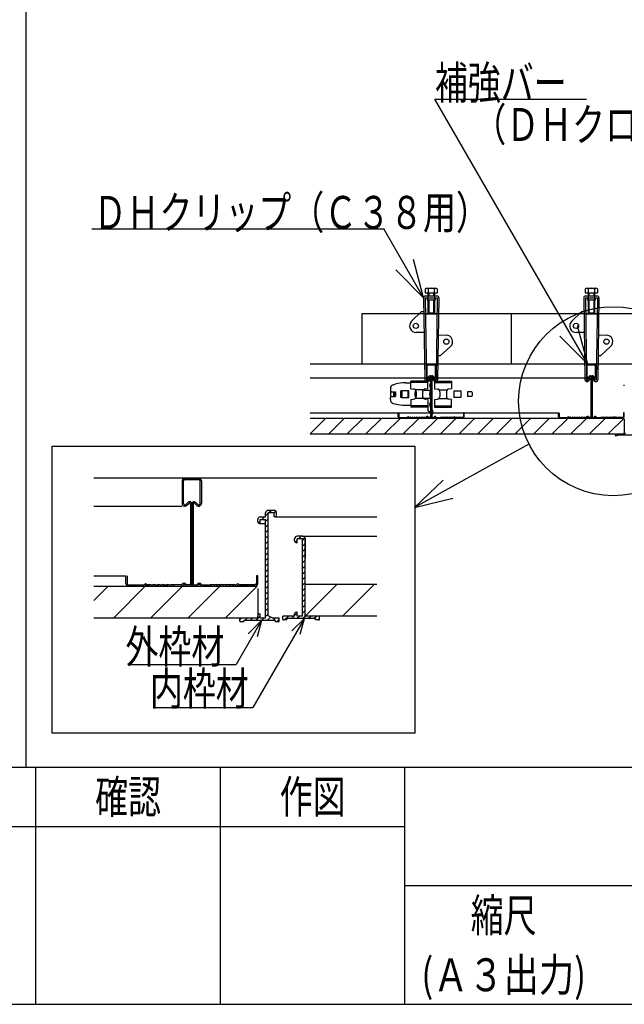
# Model space of a CAD drawing. Units: millimetres. Extents: x 2 to 412, y 5 to 290.
# Drawn here: x 161 to 207, y 5 to 80 of the extents above; entities that cross this region are included whole.
import ezdxf
from ezdxf.enums import TextEntityAlignment as Align

# ---------------------------------------------------------------- set-up
doc = ezdxf.new("R2010")
doc.units = ezdxf.units.MM
doc.linetypes.add('jw-line04', pattern=[2.4, 0.9, -0.6, 0.9])
for name, color, linetype in [('2-0', 7, 'Continuous'), ('2-2', 7, 'Continuous'), ('_画層1', 7, 'Continuous'), ('F-0 図枠', 7, 'Continuous'), ('F-2 補助線', 7, 'Continuous')]:
    doc.layers.add(name, color=color, linetype=linetype)
doc.styles.add('ＭＳ ゴシック', font='txt')

msp = doc.modelspace()

# ---------------------------------------------------------------- linework, layer by layer
at = {"layer": '2-0', "color": 7, "linetype": 'Continuous'}
for p, q in [((191.795, 59.513), (191.795, 59.213)), ((191.795, 59.213), (192.719, 59.213)), ((191.911, 59.563), (192.604, 59.563)), ((192.007, 59.213), (192.007, 58.963)), ((192.026, 59.513), (192.026, 59.213)), ((192.077, 59.213), (192.077, 58.963)), ((192.437, 59.213), (192.437, 58.963)), ((192.488, 59.513), (192.488, 59.213)), ((192.507, 59.213), (192.507, 58.963)), ((192.719, 59.513), (192.719, 59.213)), ((191.682, 58.847), (191.772, 52.618)), ((192.712, 58.969), (191.802, 58.969)), ((191.803, 58.829), (192.712, 58.829)), ((191.803, 58.829), (191.892, 52.62)), ((191.957, 58.829), (191.957, 58.649)), ((192.557, 58.649), (191.957, 58.649)), ((192.007, 58.969), (192.007, 58.655)), ((192.007, 58.963), (192.007, 57.963)), ((192.077, 58.649), (192.077, 57.613)), ((192.437, 58.649), (192.437, 57.613)), ((192.507, 58.969), (192.507, 58.655)), ((192.507, 58.963), (192.507, 57.963)), ((192.557, 58.829), (192.557, 58.649)), ((192.712, 58.829), (192.622, 52.62)), ((192.832, 58.847), (192.742, 52.618)), ((186.981, 57.613), (186.981, 53.813)), ((214.743, 57.613), (186.981, 57.613)), ((191.498, 57.764), (190.769, 57.071)), ((191.698, 57.767), (191.498, 57.764)), ((191.82, 57.613), (192.694, 57.613)), ((191.82, 57.613), (192.694, 57.613)), ((192.007, 57.963), (192.007, 57.683)), ((192.507, 57.683), (192.007, 57.683)), ((192.077, 57.613), (192.007, 57.683)), ((192.437, 57.613), (192.507, 57.683)), ((192.507, 57.963), (192.507, 57.683)), ((191.72, 56.217), (191.12, 56.209)), ((192.791, 56.017), (193.391, 56.009)), ((192.969, 54.465), (193.718, 55.137)), ((214.743, 53.813), (183.062, 53.813)), ((192.522, 53.813), (191.992, 53.813)), ((191.992, 53.813), (192.522, 53.813)), ((192.769, 54.468), (192.969, 54.465)), ((204.145, 53.813), (204.675, 53.813)), ((191.892, 53.713), (191.892, 52.853)), ((191.942, 52.853), (191.942, 53.713)), ((191.992, 53.763), (192.522, 53.763)), ((192.572, 52.853), (192.572, 53.713)), ((192.622, 53.713), (192.622, 52.853)), ((204.045, 53.713), (204.045, 52.853)), ((204.095, 52.853), (204.095, 53.713)), ((204.145, 53.763), (204.675, 53.763)), ((204.725, 52.853), (204.725, 53.713)), ((204.775, 53.713), (204.775, 52.853)), ((183.062, 52.753), (204.045, 52.753)), ((190.299, 52.383), (190.707, 52.383)), ((192.007, 52.516), (190.707, 52.516)), ((190.707, 51.933), (190.707, 52.516)), ((192.007, 52.413), (190.707, 52.413)), ((191.946, 52.601), (192.088, 52.782)), ((192.007, 51.933), (192.007, 52.516)), ((192.029, 52.819), (192.104, 52.893)), ((192.04, 52.527), (192.182, 52.708)), ((192.063, 52.782), (192.139, 52.858)), ((192.088, 52.782), (192.182, 52.708)), ((192.107, 52.533), (192.207, 52.533)), ((192.125, 52.753), (192.389, 52.753)), ((192.207, 52.83), (192.207, 49.813)), ((192.257, 52.83), (192.257, 49.813)), ((192.307, 52.83), (192.307, 49.813)), ((192.427, 52.782), (192.332, 52.708)), ((192.475, 52.527), (192.332, 52.708)), ((192.452, 52.782), (192.376, 52.858)), ((192.485, 52.819), (192.411, 52.893)), ((192.569, 52.601), (192.427, 52.782)), ((192.45, 52.753), (192.624, 52.753)), ((192.507, 52.516), (193.807, 52.516)), ((192.507, 52.516), (192.507, 51.933)), ((192.507, 52.413), (193.807, 52.413)), ((193.807, 52.516), (193.807, 51.933)), ((204.182, 52.819), (204.256, 52.893)), ((204.215, 52.782), (204.291, 52.858)), ((204.36, 52.83), (204.36, 49.813)), ((204.41, 52.83), (204.41, 49.813)), ((204.46, 52.83), (204.46, 49.813)), ((204.604, 52.782), (204.528, 52.858)), ((204.637, 52.819), (204.563, 52.893)), ((189.157, 51.952), (189.157, 51.793)), ((189.157, 51.658), (189.157, 51.408)), ((189.207, 51.708), (189.507, 51.708)), ((189.237, 51.713), (189.557, 51.713)), ((189.38, 52.242), (189.522, 52.28)), ((189.407, 51.708), (189.407, 51.358)), ((189.457, 51.708), (189.457, 51.358)), ((189.507, 51.708), (189.507, 51.358)), ((189.557, 51.713), (189.557, 51.353)), ((189.947, 51.278), (189.947, 51.788)), ((189.947, 51.788), (189.997, 51.788)), ((190.547, 51.788), (189.997, 51.788)), ((189.997, 51.788), (189.997, 51.278)), ((190.507, 51.783), (189.997, 51.783)), ((189.997, 51.783), (189.997, 51.283)), ((190.019, 51.783), (190.019, 51.283)), ((190.507, 51.283), (190.507, 51.783)), ((190.547, 51.278), (190.547, 51.788)), ((190.707, 51.933), (190.925, 51.914)), ((191.007, 51.633), (191.007, 51.433)), ((191.67, 51.86), (191.044, 51.86)), ((191.107, 51.714), (191.107, 51.351)), ((191.607, 51.714), (191.607, 51.351)), ((191.646, 51.833), (192.207, 51.833)), ((192.007, 51.933), (191.79, 51.914)), ((192.507, 51.933), (192.725, 51.914)), ((192.844, 51.86), (193.47, 51.86)), ((192.907, 51.714), (192.907, 51.351)), ((193.407, 51.714), (193.407, 51.351)), ((193.807, 51.933), (193.59, 51.914)), ((194.007, 51.783), (194.517, 51.783)), ((194.007, 51.283), (194.007, 51.783)), ((194.495, 51.783), (194.495, 51.283)), ((194.507, 51.783), (194.507, 51.283)), ((194.517, 51.783), (194.517, 51.283)), ((195.007, 51.708), (195.007, 51.358)), ((195.307, 51.708), (195.007, 51.708)), ((195.357, 51.658), (195.357, 51.408)), ((206.91, 52.163), (206.91, 52.243)), ((189.157, 51.113), (189.157, 51.273)), ((189.207, 51.358), (189.507, 51.358)), ((189.237, 51.353), (189.557, 51.353)), ((189.38, 50.823), (189.522, 50.785)), ((189.997, 51.278), (189.947, 51.278)), ((189.997, 51.283), (190.507, 51.283)), ((189.997, 51.278), (190.547, 51.278)), ((190.707, 51.133), (190.925, 51.152)), ((190.707, 51.133), (190.707, 50.55)), ((191.67, 51.205), (191.044, 51.205)), ((191.646, 51.233), (192.207, 51.233)), ((192.007, 51.133), (191.79, 51.152)), ((192.007, 51.133), (192.007, 50.55)), ((192.507, 51.133), (192.725, 51.152)), ((192.507, 51.133), (192.507, 50.55)), ((192.844, 51.205), (193.47, 51.205)), ((193.807, 51.133), (193.59, 51.152)), ((193.807, 50.55), (193.807, 51.133)), ((194.517, 51.283), (194.007, 51.283)), ((195.307, 51.358), (195.007, 51.358)), ((183.062, 50.113), (201.91, 50.113)), ((189.757, 49.813), (189.757, 50.113)), ((189.757, 50.113), (189.807, 50.113)), ((189.807, 50.113), (189.807, 49.813)), ((190.299, 50.683), (190.707, 50.683)), ((192.007, 50.653), (190.707, 50.653)), ((192.007, 50.55), (190.707, 50.55)), ((192.007, 50.683), (192.007, 50.313)), ((192.107, 50.213), (192.207, 50.213)), ((192.207, 50.323), (192.377, 50.323)), ((192.377, 50.023), (192.377, 50.323)), ((192.507, 50.653), (193.807, 50.653)), ((192.507, 50.55), (193.807, 50.55)), ((194.757, 50.113), (194.707, 50.113)), ((194.707, 50.113), (194.707, 49.813)), ((194.757, 49.813), (194.757, 50.113)), ((201.91, 49.813), (201.91, 50.113)), ((201.96, 50.113), (201.96, 49.813)), ((206.86, 50.113), (206.86, 49.813)), ((206.91, 50.113), (206.86, 50.113)), ((206.91, 49.813), (206.91, 50.113)), ((183.062, 49.713), (206.81, 49.713)), ((183.062, 48.513), (184.262, 49.713)), ((184.476, 48.513), (185.676, 49.713)), ((185.89, 48.513), (187.09, 49.713)), ((187.304, 48.513), (188.504, 49.713)), ((188.657, 49.708), (188.662, 49.713)), ((188.719, 48.513), (189.919, 49.713)), ((189.857, 49.763), (190.43, 49.763)), ((189.857, 49.713), (190.43, 49.713)), ((190.133, 48.513), (191.333, 49.713)), ((190.458, 49.782), (190.444, 49.769)), ((190.493, 49.747), (190.479, 49.733)), ((190.521, 49.747), (190.535, 49.733)), ((190.57, 49.769), (190.557, 49.782)), ((190.601, 49.763), (190.585, 49.763)), ((190.601, 49.713), (190.585, 49.713)), ((190.714, 49.763), (190.771, 49.763)), ((190.714, 49.713), (190.771, 49.713)), ((190.884, 49.763), (190.941, 49.763)), ((190.941, 49.713), (190.884, 49.713)), ((191.054, 49.763), (191.111, 49.763)), ((191.111, 49.713), (191.054, 49.713)), ((191.224, 49.763), (191.281, 49.763)), ((191.224, 49.713), (191.281, 49.713)), ((191.394, 49.763), (191.451, 49.763)), ((191.451, 49.713), (191.394, 49.713)), ((191.547, 48.513), (192.747, 49.713)), ((191.852, 49.763), (191.564, 49.763)), ((191.564, 49.713), (191.851, 49.713)), ((191.883, 49.777), (191.898, 49.796)), ((191.937, 49.763), (191.921, 49.745)), ((191.998, 49.763), (192.013, 49.745)), ((192.052, 49.777), (192.036, 49.796)), ((192.157, 49.763), (192.082, 49.763)), ((192.082, 49.713), (192.157, 49.713)), ((192.207, 50.023), (192.377, 50.023)), ((192.357, 49.763), (192.432, 49.763)), ((192.432, 49.713), (192.357, 49.713)), ((192.463, 49.777), (192.478, 49.796)), ((192.517, 49.763), (192.501, 49.745)), ((192.578, 49.763), (192.593, 49.745)), ((192.632, 49.777), (192.616, 49.796)), ((192.662, 49.763), (192.951, 49.763)), ((192.664, 49.713), (192.951, 49.713)), ((192.961, 48.513), (194.161, 49.713)), ((193.121, 49.763), (193.064, 49.763)), ((193.064, 49.713), (193.121, 49.713)), ((193.291, 49.763), (193.234, 49.763)), ((193.234, 49.713), (193.291, 49.713)), ((193.461, 49.763), (193.404, 49.763)), ((193.404, 49.713), (193.461, 49.713)), ((193.631, 49.763), (193.574, 49.763)), ((193.574, 49.713), (193.631, 49.713)), ((193.801, 49.763), (193.744, 49.763)), ((193.744, 49.713), (193.801, 49.713)), ((193.914, 49.763), (193.93, 49.763)), ((193.914, 49.713), (193.93, 49.713)), ((193.944, 49.769), (193.958, 49.782)), ((193.993, 49.747), (193.979, 49.733)), ((194.021, 49.747), (194.035, 49.733)), ((194.057, 49.782), (194.07, 49.769)), ((194.657, 49.763), (194.085, 49.763)), ((194.657, 49.713), (194.085, 49.713)), ((194.376, 48.513), (195.576, 49.713)), ((195.79, 48.513), (196.99, 49.713)), ((197.204, 48.513), (198.404, 49.713)), ((198.618, 48.513), (199.818, 49.713)), ((200.032, 48.513), (201.232, 49.713)), ((201.447, 48.513), (202.647, 49.713)), ((202.01, 49.763), (202.582, 49.763)), ((202.01, 49.713), (202.582, 49.713)), ((202.61, 49.782), (202.596, 49.769)), ((202.645, 49.747), (202.632, 49.733)), ((202.674, 49.747), (202.687, 49.733)), ((202.723, 49.769), (202.709, 49.782)), ((202.753, 49.763), (202.737, 49.763)), ((202.753, 49.713), (202.737, 49.713)), ((202.861, 48.513), (204.061, 49.713)), ((202.866, 49.763), (202.923, 49.763)), ((202.866, 49.713), (202.923, 49.713)), ((203.036, 49.763), (203.093, 49.763)), ((203.093, 49.713), (203.036, 49.713)), ((203.206, 49.763), (203.263, 49.763)), ((203.263, 49.713), (203.206, 49.713)), ((203.376, 49.763), (203.433, 49.763)), ((203.376, 49.713), (203.433, 49.713)), ((203.546, 49.763), (203.603, 49.763)), ((203.603, 49.713), (203.546, 49.713)), ((204.004, 49.763), (203.716, 49.763)), ((203.716, 49.713), (204.003, 49.713)), ((204.035, 49.777), (204.051, 49.796)), ((204.089, 49.763), (204.073, 49.745)), ((204.15, 49.763), (204.166, 49.745)), ((204.204, 49.777), (204.188, 49.796)), ((204.31, 49.763), (204.235, 49.763)), ((204.235, 49.713), (204.31, 49.713)), ((204.275, 48.513), (205.475, 49.713)), ((204.51, 49.763), (204.584, 49.763)), ((204.584, 49.713), (204.51, 49.713)), ((204.615, 49.777), (204.631, 49.796)), ((204.669, 49.763), (204.653, 49.745)), ((204.73, 49.763), (204.746, 49.745)), ((204.784, 49.777), (204.768, 49.796)), ((204.815, 49.763), (205.103, 49.763)), ((205.103, 49.713), (204.816, 49.713)), ((205.273, 49.763), (205.216, 49.763)), ((205.216, 49.713), (205.273, 49.713)), ((205.443, 49.763), (205.386, 49.763)), ((205.386, 49.713), (205.443, 49.713)), ((205.613, 49.763), (205.556, 49.763)), ((205.556, 49.713), (205.613, 49.713)), ((205.689, 48.513), (206.889, 49.713)), ((205.783, 49.763), (205.726, 49.763)), ((205.726, 49.713), (205.783, 49.713)), ((205.953, 49.763), (205.896, 49.763)), ((205.896, 49.713), (205.953, 49.713)), ((206.066, 49.763), (206.082, 49.763)), ((206.066, 49.713), (206.082, 49.713)), ((206.096, 49.769), (206.11, 49.782)), ((206.145, 49.747), (206.132, 49.733)), ((206.174, 49.747), (206.187, 49.733)), ((206.209, 49.782), (206.223, 49.769)), ((206.81, 49.763), (206.237, 49.763)), ((206.81, 49.713), (206.237, 49.713)), ((206.91, 49.633), (206.91, 48.513)), ((206.844, 48.413), (207.01, 48.578)), ((206.91, 48.513), (206.91, 48.593)), ((183.062, 48.513), (206.91, 48.513)), ((206.23, 48.393), (206.23, 48.513)), ((206.23, 48.513), (206.91, 48.513)), ((206.23, 48.435), (206.308, 48.513)), ((206.38, 48.363), (206.26, 48.363)), ((206.37, 48.363), (206.38, 48.373)), ((206.38, 48.363), (206.38, 48.413)), ((207.58, 48.413), (206.38, 48.413)), ((206.42, 48.413), (206.52, 48.513)), ((206.632, 48.413), (206.732, 48.513)), ((188.134, 45.147), (166.651, 45.147)), ((173.359, 44.947), (173.359, 43.227)), ((173.459, 43.227), (173.459, 44.947)), ((173.559, 45.147), (174.619, 45.147)), ((173.559, 45.047), (174.619, 45.047)), ((174.719, 43.227), (174.719, 44.947)), ((174.819, 44.947), (174.819, 43.227)), ((166.651, 43.027), (173.359, 43.027)), ((173.633, 43.16), (173.782, 43.308)), ((173.7, 43.085), (173.852, 43.237)), ((173.989, 43.181), (173.989, 37.147)), ((174.089, 43.181), (174.089, 37.147)), ((174.189, 43.181), (174.189, 37.147)), ((174.477, 43.085), (174.325, 43.237)), ((174.545, 43.16), (174.396, 43.308)), ((180.329, 42.707), (179.889, 42.707)), ((179.905, 42.507), (180.105, 42.707)), ((180.329, 42.506), (180.471, 42.648)), ((179.089, 41.847), (179.089, 42.007)), ((179.138, 41.74), (179.289, 41.891)), ((179.289, 42.207), (179.689, 42.207)), ((179.289, 42.007), (179.689, 42.007)), ((179.289, 41.707), (179.289, 42.007)), ((179.405, 42.007), (179.605, 42.207)), ((179.689, 42.207), (179.689, 42.507)), ((179.689, 42.291), (179.889, 42.491)), ((179.689, 41.866), (179.889, 42.066)), ((179.689, 34.547), (179.689, 42.007)), ((179.889, 34.707), (179.889, 42.507)), ((180.329, 42.507), (179.889, 42.507)), ((180.329, 42.207), (180.329, 42.507)), ((180.389, 42.207), (180.329, 42.207)), ((180.389, 42.207), (188.134, 42.207)), ((180.529, 42.347), (180.529, 42.507)), ((179.229, 41.707), (179.289, 41.707)), ((179.229, 41.707), (179.689, 41.707)), ((179.689, 41.442), (179.889, 41.642)), ((179.689, 41.018), (179.889, 41.218)), ((179.689, 40.594), (179.889, 40.794)), ((179.689, 40.169), (179.889, 40.369)), ((181.889, 40.387), (181.889, 40.547)), ((181.929, 40.288), (182.089, 40.448)), ((182.489, 40.747), (182.089, 40.747)), ((182.089, 40.247), (182.089, 40.547)), ((182.489, 40.547), (182.089, 40.547)), ((182.188, 40.547), (182.388, 40.747)), ((182.489, 40.747), (188.134, 40.747)), ((182.489, 40.424), (182.678, 40.613)), ((182.489, 34.687), (182.489, 40.547)), ((182.689, 40.587), (182.689, 39.047)), ((182.689, 34.687), (182.689, 40.547)), ((179.689, 39.745), (179.889, 39.945)), ((182.089, 40.247), (182.029, 40.247)), ((182.489, 39.999), (182.689, 40.199)), ((182.489, 39.575), (182.689, 39.775)), ((179.689, 39.321), (179.889, 39.521)), ((179.689, 38.896), (179.889, 39.096)), ((182.489, 39.151), (182.689, 39.351)), ((182.489, 38.727), (182.689, 38.927)), ((179.689, 38.472), (179.889, 38.672)), ((179.689, 38.048), (179.889, 38.248)), ((182.489, 38.302), (182.689, 38.502)), ((166.651, 37.747), (169.089, 37.747)), ((169.089, 37.147), (169.089, 37.747)), ((169.189, 37.747), (169.189, 37.147)), ((178.989, 37.747), (178.989, 37.147)), ((179.089, 37.747), (178.989, 37.747)), ((179.089, 37.147), (179.089, 37.747)), ((179.689, 37.624), (179.889, 37.824)), ((179.689, 37.199), (179.889, 37.399)), ((182.489, 37.878), (182.689, 38.078)), ((182.489, 37.454), (182.689, 37.654)), ((166.651, 36.947), (178.889, 36.947)), ((166.651, 35.863), (167.735, 36.947)), ((168.163, 34.547), (170.563, 36.947)), ((169.289, 37.047), (170.434, 37.047)), ((169.289, 36.947), (170.434, 36.947)), ((170.49, 37.086), (170.463, 37.059)), ((170.561, 37.015), (170.533, 36.988)), ((170.617, 37.015), (170.644, 36.988)), ((170.715, 37.059), (170.688, 37.086)), ((170.776, 37.047), (170.743, 37.047)), ((170.776, 36.947), (170.743, 36.947)), ((170.991, 34.547), (173.391, 36.947)), ((171.002, 37.047), (171.116, 37.047)), ((171.002, 36.947), (171.116, 36.947)), ((171.342, 37.047), (171.456, 37.047)), ((171.456, 36.947), (171.342, 36.947)), ((171.682, 37.047), (171.796, 37.047)), ((171.796, 36.947), (171.682, 36.947)), ((172.022, 37.047), (172.136, 37.047)), ((172.022, 36.947), (172.136, 36.947)), ((172.362, 37.047), (172.476, 37.047)), ((172.476, 36.947), (172.362, 36.947)), ((173.279, 37.047), (172.702, 37.047)), ((172.702, 36.947), (173.276, 36.947)), ((173.34, 37.075), (173.371, 37.113)), ((173.448, 37.048), (173.416, 37.011)), ((173.57, 37.048), (173.601, 37.011)), ((173.678, 37.075), (173.647, 37.113)), ((173.889, 37.047), (173.739, 37.047)), ((173.739, 36.947), (173.889, 36.947)), ((173.82, 34.547), (176.22, 36.947)), ((174.289, 37.047), (174.439, 37.047)), ((174.439, 36.947), (174.289, 36.947)), ((174.5, 37.075), (174.531, 37.113)), ((174.608, 37.048), (174.576, 37.011)), ((174.73, 37.048), (174.761, 37.011)), ((174.838, 37.075), (174.807, 37.113)), ((174.899, 37.047), (175.476, 37.047)), ((175.476, 36.947), (174.902, 36.947)), ((175.816, 37.047), (175.702, 37.047)), ((175.702, 36.947), (175.816, 36.947)), ((176.156, 37.047), (176.042, 37.047)), ((176.042, 36.947), (176.156, 36.947)), ((176.496, 37.047), (176.382, 37.047)), ((176.382, 36.947), (176.496, 36.947)), ((176.648, 34.547), (179.048, 36.947)), ((176.836, 37.047), (176.722, 37.047)), ((176.722, 36.947), (176.836, 36.947)), ((177.176, 37.047), (177.062, 37.047)), ((177.062, 36.947), (177.176, 36.947)), ((177.402, 37.047), (177.434, 37.047)), ((177.402, 36.947), (177.434, 36.947)), ((177.463, 37.059), (177.49, 37.086)), ((177.561, 37.015), (177.533, 36.988)), ((177.617, 37.015), (177.644, 36.988)), ((177.688, 37.086), (177.715, 37.059)), ((178.889, 37.047), (177.743, 37.047)), ((178.889, 36.947), (177.743, 36.947)), ((179.089, 36.787), (179.089, 34.547)), ((179.689, 36.775), (179.889, 36.975)), ((182.489, 37.03), (182.689, 37.23)), ((182.489, 36.605), (182.689, 36.805)), ((188.134, 37.087), (182.689, 37.087)), ((182.689, 34.687), (185.089, 37.087)), ((185.517, 34.687), (187.917, 37.087)), ((179.689, 36.351), (179.889, 36.551)), ((179.689, 35.927), (179.889, 36.127)), ((182.489, 36.181), (182.689, 36.381)), ((182.489, 35.757), (182.689, 35.957)), ((179.689, 35.502), (179.889, 35.702)), ((179.689, 35.078), (179.889, 35.278)), ((182.489, 35.333), (182.689, 35.533)), ((166.651, 34.547), (179.089, 34.547)), ((177.729, 34.307), (177.729, 34.547)), ((177.729, 34.547), (179.089, 34.547)), ((177.729, 34.391), (177.885, 34.547)), ((178.109, 34.347), (178.309, 34.547)), ((178.533, 34.347), (178.733, 34.547)), ((178.958, 34.347), (179.289, 34.678)), ((179.089, 34.547), (179.089, 34.707)), ((179.229, 34.847), (179.289, 34.847)), ((179.289, 34.547), (179.289, 34.847)), ((179.289, 34.547), (179.689, 34.547)), ((179.382, 34.347), (179.582, 34.547)), ((179.689, 34.654), (179.889, 34.854)), ((179.806, 34.347), (180.07, 34.61)), ((180.189, 34.547), (179.889, 34.707)), ((180.189, 34.547), (180.729, 34.547)), ((180.23, 34.347), (180.43, 34.547)), ((180.555, 34.247), (180.729, 34.421)), ((180.729, 34.307), (180.729, 34.547)), ((180.989, 34.447), (180.989, 34.687)), ((181.889, 34.687), (180.989, 34.687)), ((180.989, 34.681), (180.995, 34.687)), ((181.289, 34.387), (181.049, 34.387)), ((181.119, 34.387), (181.419, 34.687)), ((181.289, 34.387), (181.289, 34.487)), ((183.489, 34.487), (181.289, 34.487)), ((181.643, 34.487), (181.843, 34.687)), ((181.889, 34.733), (182.089, 34.933)), ((181.889, 34.687), (181.889, 34.847)), ((182.089, 34.987), (182.029, 34.987)), ((182.068, 34.487), (182.268, 34.687)), ((182.089, 34.687), (182.089, 34.987)), ((182.489, 34.687), (182.089, 34.687)), ((182.489, 34.908), (182.689, 35.108)), ((182.492, 34.487), (182.692, 34.687)), ((183.789, 34.687), (182.689, 34.687)), ((182.916, 34.487), (183.116, 34.687)), ((183.34, 34.487), (183.54, 34.687)), ((183.489, 34.387), (183.489, 34.487)), ((183.729, 34.387), (183.489, 34.387)), ((183.665, 34.387), (183.789, 34.511)), ((183.789, 34.447), (183.789, 34.687)), ((188.134, 34.687), (183.789, 34.687)), ((178.029, 34.247), (177.789, 34.247)), ((178.009, 34.247), (178.029, 34.267)), ((178.029, 34.247), (178.029, 34.347)), ((180.429, 34.347), (178.029, 34.347)), ((180.429, 34.247), (180.429, 34.347)), ((180.669, 34.247), (180.429, 34.247))]:
    msp.add_line(p, q, dxfattribs=at)
for centre in [(191.093, 56.708), (193.404, 55.509)]:
    msp.add_circle(centre, 0.2, dxfattribs=at)
for centre, radius, start, end in [((191.911, 59.404), 0.158, 43.17355, 136.82645), ((192.257, 59.004), 0.558, 65.5673, 114.4327), ((192.604, 59.404), 0.158, 43.17355, 136.82645), ((191.802, 58.849), 0.12, 90, 180.82644), ((192.712, 58.849), 0.12, 359.17356, 90), ((191.113, 56.709), 0.5, 133.54902, 270.82644), ((193.384, 55.509), 0.5, 311.89614, 89.17356), ((191.992, 53.713), 0.1, 90, 180), ((192.522, 53.713), 0.1, 0, 90), ((204.145, 53.713), 0.1, 90, 180), ((204.675, 53.713), 0.1, 0, 90), ((191.992, 53.713), 0.05, 90, 180), ((192.522, 53.713), 0.05, 0, 90), ((204.145, 53.713), 0.05, 90, 180), ((204.675, 53.713), 0.05, 0, 90), ((190.299, 49.383), 3, 90, 105), ((191.922, 52.62), 0.15, 180.82644, 321.77944), ((191.992, 52.853), 0.1, 180, 315), ((191.922, 52.62), 0.03, 180.82644, 321.77944), ((191.992, 52.853), 0.05, 180, 317.84797), ((192.107, 52.433), 0.1, 90, 180), ((192.167, 52.83), 0.09, 0, 135), ((192.417, 52.183), 0.29, 136.39718, 223.60282), ((192.167, 52.83), 0.04, 0, 135), ((192.347, 52.83), 0.09, 45, 180), ((192.347, 52.83), 0.04, 45, 180), ((192.522, 52.853), 0.1, 225, 0), ((192.592, 52.62), 0.15, 218.22056, 359.17356), ((192.522, 52.853), 0.05, 222.15203, 0), ((192.592, 52.62), 0.03, 218.22056, 359.17356), ((204.145, 52.853), 0.1, 180, 315), ((204.145, 52.853), 0.05, 180, 317.84797), ((204.32, 52.83), 0.09, 0, 135), ((204.32, 52.83), 0.04, 0, 135), ((204.5, 52.83), 0.09, 45, 180), ((204.5, 52.83), 0.04, 45, 180), ((204.675, 52.853), 0.1, 225, 286.99889), ((204.675, 52.853), 0.05, 222.15203, 0), ((204.675, 52.853), 0.1, 286.99889, 0), ((189.457, 51.952), 0.3, 105, 180), ((189.237, 51.793), 0.08, 180, 270), ((189.207, 51.658), 0.05, 90, 180), ((190.907, 51.714), 0.2, 0, 85), ((191.207, 51.633), 0.2, 125.77673, 180), ((191.807, 51.714), 0.2, 95, 180), ((192.73, 51.533), 0.603, 150.13717, 209.86283), ((192.707, 51.714), 0.2, 0, 85), ((193.607, 51.714), 0.2, 95, 180), ((195.307, 51.658), 0.05, 0, 90), ((189.207, 51.408), 0.05, 180, 270), ((189.237, 51.273), 0.08, 90, 180), ((189.457, 51.113), 0.3, 180, 255), ((190.907, 51.351), 0.2, 275, 360), ((191.207, 51.433), 0.2, 180, 234.22327), ((191.807, 51.351), 0.2, 180, 265), ((192.417, 50.733), 0.29, 136.39718, 223.60282), ((192.707, 51.351), 0.2, 275, 360), ((193.607, 51.351), 0.2, 180, 265), ((195.307, 51.408), 0.05, 270, 0), ((190.299, 53.683), 3, 255, 270), ((192.107, 50.313), 0.1, 180, 270), ((189.857, 49.813), 0.1, 180, 270), ((189.857, 49.813), 0.05, 180, 270), ((190.43, 49.783), 0.02, 270, 315), ((190.43, 49.783), 0.07, 270, 315), ((190.507, 49.733), 0.07, 45, 135), ((190.507, 49.733), 0.02, 45, 135), ((190.585, 49.783), 0.07, 225, 270), ((190.585, 49.783), 0.02, 225, 270), ((190.601, 49.783), 0.02, 270, 308.94244), ((190.601, 49.783), 0.07, 270, 308.94244), ((190.657, 49.713), 0.07, 51.05756, 128.94244), ((190.657, 49.713), 0.02, 53.1301, 128.94244), ((190.714, 49.783), 0.07, 231.05756, 270), ((190.714, 49.783), 0.02, 231.05756, 270), ((190.771, 49.783), 0.02, 270, 308.94244), ((190.771, 49.783), 0.07, 270, 308.94244), ((190.827, 49.713), 0.07, 51.05756, 128.94244), ((190.827, 49.713), 0.02, 51.05756, 126.8699), ((190.884, 49.783), 0.07, 231.05756, 270), ((190.884, 49.783), 0.02, 231.05756, 270), ((190.941, 49.783), 0.02, 270, 308.94244), ((190.941, 49.783), 0.07, 270, 308.94244), ((190.997, 49.713), 0.07, 51.05756, 128.94244), ((190.997, 49.713), 0.02, 51.05756, 126.8699), ((191.054, 49.783), 0.07, 231.05756, 270), ((191.054, 49.783), 0.02, 231.05756, 270), ((191.111, 49.783), 0.02, 270, 308.94244), ((191.111, 49.783), 0.07, 270, 308.94244), ((191.167, 49.713), 0.07, 51.05756, 128.94244), ((191.167, 49.713), 0.02, 51.05756, 126.8699), ((191.224, 49.783), 0.07, 231.05756, 270), ((191.224, 49.783), 0.02, 231.05756, 270), ((191.281, 49.783), 0.02, 270, 308.94244), ((191.281, 49.783), 0.07, 270, 308.94244), ((191.337, 49.713), 0.07, 51.05756, 128.94244), ((191.337, 49.713), 0.02, 51.05756, 126.8699), ((191.394, 49.783), 0.07, 231.05756, 270), ((191.394, 49.783), 0.02, 231.05756, 270), ((191.451, 49.783), 0.02, 270, 308.94244), ((191.451, 49.783), 0.07, 270, 308.94244), ((191.507, 49.713), 0.07, 51.05756, 128.94244), ((191.507, 49.713), 0.02, 51.05756, 126.8699), ((191.564, 49.783), 0.07, 231.05756, 270), ((191.564, 49.783), 0.02, 231.05756, 270), ((191.852, 49.803), 0.04, 270, 320), ((191.852, 49.803), 0.09, 270, 320), ((191.967, 49.738), 0.09, 40, 140), ((191.967, 49.738), 0.04, 40, 140), ((192.082, 49.803), 0.09, 220, 270), ((192.082, 49.803), 0.04, 220, 270), ((192.157, 49.813), 0.05, 270, 0), ((192.157, 49.813), 0.1, 270, 0), ((192.357, 49.813), 0.1, 180, 270), ((192.357, 49.813), 0.05, 180, 270), ((192.432, 49.803), 0.04, 270, 320), ((192.432, 49.803), 0.09, 270, 320), ((192.547, 49.738), 0.09, 40, 140), ((192.547, 49.738), 0.04, 40, 140), ((192.662, 49.803), 0.09, 220, 270), ((192.662, 49.803), 0.04, 220, 270), ((192.951, 49.783), 0.02, 270, 308.94244), ((192.951, 49.783), 0.07, 270, 308.94244), ((193.007, 49.713), 0.07, 51.05756, 128.94244), ((193.007, 49.713), 0.02, 53.1301, 128.94244), ((193.064, 49.783), 0.07, 231.05756, 270), ((193.064, 49.783), 0.02, 231.05756, 270), ((193.121, 49.783), 0.02, 270, 308.94244), ((193.121, 49.783), 0.07, 270, 308.94244), ((193.177, 49.713), 0.07, 51.05756, 128.94244), ((193.177, 49.713), 0.02, 53.1301, 128.94244), ((193.234, 49.783), 0.07, 231.05756, 270), ((193.234, 49.783), 0.02, 231.05756, 270), ((193.291, 49.783), 0.02, 270, 308.94244), ((193.291, 49.783), 0.07, 270, 308.94244), ((193.347, 49.713), 0.07, 51.05756, 128.94244), ((193.347, 49.713), 0.02, 53.1301, 128.94244), ((193.404, 49.783), 0.07, 231.05756, 270), ((193.404, 49.783), 0.02, 231.05756, 270), ((193.461, 49.783), 0.02, 270, 308.94244), ((193.461, 49.783), 0.07, 270, 308.94244), ((193.517, 49.713), 0.07, 51.05756, 128.94244), ((193.517, 49.713), 0.02, 53.1301, 128.94244), ((193.574, 49.783), 0.07, 231.05756, 270), ((193.574, 49.783), 0.02, 231.05756, 270), ((193.631, 49.783), 0.02, 270, 308.94244), ((193.631, 49.783), 0.07, 270, 308.94244), ((193.687, 49.713), 0.07, 51.05756, 128.94244), ((193.687, 49.713), 0.02, 53.1301, 128.94244), ((193.744, 49.783), 0.07, 231.05756, 270), ((193.744, 49.783), 0.02, 231.05756, 270), ((193.801, 49.783), 0.02, 270, 308.94244), ((193.801, 49.783), 0.07, 270, 308.94244), ((193.857, 49.713), 0.07, 51.05756, 128.94244), ((193.857, 49.713), 0.02, 51.05756, 126.8699), ((193.914, 49.783), 0.07, 231.05756, 270), ((193.914, 49.783), 0.02, 231.05756, 270), ((193.93, 49.783), 0.02, 270, 315), ((193.93, 49.783), 0.07, 270, 315), ((194.007, 49.733), 0.07, 45, 135), ((194.007, 49.733), 0.02, 45, 135), ((194.085, 49.783), 0.07, 225, 270), ((194.085, 49.783), 0.02, 225, 270), ((194.657, 49.813), 0.1, 270, 0), ((194.657, 49.813), 0.05, 270, 0), ((202.01, 49.813), 0.1, 180, 270), ((202.01, 49.813), 0.05, 180, 270), ((202.582, 49.783), 0.02, 270, 315), ((202.582, 49.783), 0.07, 270, 315), ((202.66, 49.733), 0.07, 45, 135), ((202.66, 49.733), 0.02, 45, 135), ((202.737, 49.783), 0.07, 225, 270), ((202.737, 49.783), 0.02, 225, 270), ((202.753, 49.783), 0.02, 270, 308.94244), ((202.753, 49.783), 0.07, 270, 308.94244), ((202.81, 49.713), 0.07, 51.05756, 128.94244), ((202.81, 49.713), 0.02, 53.1301, 128.94244), ((202.866, 49.783), 0.07, 231.05756, 270), ((202.866, 49.783), 0.02, 231.05756, 270), ((202.923, 49.783), 0.02, 270, 308.94244), ((202.923, 49.783), 0.07, 270, 308.94244), ((202.98, 49.713), 0.07, 51.05756, 128.94244), ((202.98, 49.713), 0.02, 51.05756, 126.8699), ((203.036, 49.783), 0.07, 231.05756, 270), ((203.036, 49.783), 0.02, 231.05756, 270), ((203.093, 49.783), 0.02, 270, 308.94244), ((203.093, 49.783), 0.07, 270, 308.94244), ((203.15, 49.713), 0.07, 51.05756, 128.94244), ((203.15, 49.713), 0.02, 51.05756, 126.8699), ((203.206, 49.783), 0.07, 231.05756, 270), ((203.206, 49.783), 0.02, 231.05756, 270), ((203.263, 49.783), 0.02, 270, 308.94244), ((203.263, 49.783), 0.07, 270, 308.94244), ((203.32, 49.713), 0.07, 51.05756, 128.94244), ((203.32, 49.713), 0.02, 51.05756, 126.8699), ((203.376, 49.783), 0.07, 231.05756, 270), ((203.376, 49.783), 0.02, 231.05756, 270), ((203.433, 49.783), 0.02, 270, 308.94244), ((203.433, 49.783), 0.07, 270, 308.94244), ((203.49, 49.713), 0.07, 51.05756, 128.94244), ((203.49, 49.713), 0.02, 51.05756, 126.8699), ((203.546, 49.783), 0.07, 231.05756, 270), ((203.546, 49.783), 0.02, 231.05756, 270), ((203.603, 49.783), 0.02, 270, 308.94244), ((203.603, 49.783), 0.07, 270, 308.94244), ((203.66, 49.713), 0.07, 51.05756, 128.94244), ((203.66, 49.713), 0.02, 51.05756, 126.8699), ((203.716, 49.783), 0.07, 231.05756, 270), ((203.716, 49.783), 0.02, 231.05756, 270), ((204.004, 49.803), 0.04, 270, 320), ((204.004, 49.803), 0.09, 270, 320), ((204.12, 49.738), 0.09, 40, 140), ((204.12, 49.738), 0.04, 40, 140), ((204.235, 49.803), 0.09, 220, 270), ((204.235, 49.803), 0.04, 220, 270), ((204.31, 49.813), 0.05, 270, 0), ((204.31, 49.813), 0.1, 270, 0), ((204.51, 49.813), 0.1, 180, 270), ((204.51, 49.813), 0.05, 180, 270), ((204.584, 49.803), 0.04, 270, 320), ((204.584, 49.803), 0.09, 270, 320), ((204.7, 49.738), 0.09, 40, 140), ((204.7, 49.738), 0.04, 40, 140), ((204.815, 49.803), 0.09, 220, 270), ((204.815, 49.803), 0.04, 220, 270), ((205.103, 49.783), 0.02, 270, 308.94244), ((205.103, 49.783), 0.07, 270, 308.94244), ((205.16, 49.713), 0.07, 51.05756, 128.94244), ((205.16, 49.713), 0.02, 53.1301, 128.94244), ((205.216, 49.783), 0.07, 231.05756, 270), ((205.216, 49.783), 0.02, 231.05756, 270), ((205.273, 49.783), 0.02, 270, 308.94244), ((205.273, 49.783), 0.07, 270, 308.94244), ((205.33, 49.713), 0.07, 51.05756, 128.94244), ((205.33, 49.713), 0.02, 53.1301, 128.94244), ((205.386, 49.783), 0.07, 231.05756, 270), ((205.386, 49.783), 0.02, 231.05756, 270), ((205.443, 49.783), 0.02, 270, 308.94244), ((205.443, 49.783), 0.07, 270, 308.94244), ((205.5, 49.713), 0.07, 51.05756, 128.94244), ((205.5, 49.713), 0.02, 53.1301, 128.94244), ((205.556, 49.783), 0.07, 231.05756, 270), ((205.556, 49.783), 0.02, 231.05756, 270), ((205.613, 49.783), 0.02, 270, 308.94244), ((205.613, 49.783), 0.07, 270, 308.94244), ((205.67, 49.713), 0.07, 51.05756, 128.94244), ((205.67, 49.713), 0.02, 53.1301, 128.94244), ((205.726, 49.783), 0.07, 231.05756, 270), ((205.726, 49.783), 0.02, 231.05756, 270), ((205.783, 49.783), 0.02, 270, 308.94244), ((205.783, 49.783), 0.07, 270, 308.94244), ((205.84, 49.713), 0.07, 51.05756, 128.94244), ((205.84, 49.713), 0.02, 53.1301, 128.94244), ((205.896, 49.783), 0.07, 231.05756, 270), ((205.896, 49.783), 0.02, 231.05756, 270), ((205.953, 49.783), 0.02, 270, 308.94244), ((205.953, 49.783), 0.07, 270, 308.94244), ((206.01, 49.713), 0.07, 51.05756, 128.94244), ((206.01, 49.713), 0.02, 51.05756, 126.8699), ((206.066, 49.783), 0.07, 231.05756, 270), ((206.066, 49.783), 0.02, 231.05756, 270), ((206.082, 49.783), 0.02, 270, 315), ((206.082, 49.783), 0.07, 270, 315), ((206.16, 49.733), 0.07, 45, 135), ((206.16, 49.733), 0.02, 45, 135), ((206.237, 49.783), 0.07, 225, 270), ((206.237, 49.783), 0.02, 225, 270), ((206.81, 49.813), 0.05, 270, 0), ((206.81, 49.813), 0.1, 270, 0), ((206.26, 48.393), 0.03, 180, 270), ((173.559, 44.947), 0.2, 90, 180), ((173.559, 44.947), 0.1, 90, 180), ((174.619, 44.947), 0.2, 0, 90), ((174.619, 44.947), 0.1, 0, 90), ((173.909, 43.181), 0.18, 0, 135), ((174.269, 43.181), 0.18, 45, 180), ((173.559, 43.227), 0.2, 180, 315), ((173.559, 43.227), 0.1, 180, 317.84797), ((173.909, 43.181), 0.08, 0, 135), ((174.269, 43.181), 0.08, 45, 180), ((174.619, 43.227), 0.2, 225, 286.99889), ((174.619, 43.227), 0.1, 222.15203, 0), ((174.619, 43.227), 0.2, 286.99889, 0), ((179.889, 42.507), 0.2, 90, 180), ((180.329, 42.507), 0.2, 0, 90), ((179.289, 42.007), 0.2, 90, 180), ((180.389, 42.347), 0.14, 270, 0), ((179.229, 41.847), 0.14, 180, 270), ((182.089, 40.547), 0.2, 90, 180), ((182.029, 40.387), 0.14, 180, 270), ((182.489, 40.547), 0.2, 0, 90), ((169.289, 37.147), 0.2, 180, 270), ((169.289, 37.147), 0.1, 180, 270), ((170.434, 37.087), 0.04, 270, 315), ((170.434, 37.087), 0.14, 270, 315), ((170.589, 36.987), 0.14, 45, 135), ((170.589, 36.987), 0.04, 45, 135), ((170.743, 37.087), 0.14, 225, 270), ((170.743, 37.087), 0.04, 225, 270), ((170.776, 37.087), 0.04, 270, 308.94244), ((170.776, 37.087), 0.14, 270, 308.94244), ((170.889, 36.947), 0.14, 51.05756, 128.94244), ((170.889, 36.947), 0.04, 53.1301, 128.94244), ((171.002, 37.087), 0.14, 231.05756, 270), ((171.002, 37.087), 0.04, 231.05756, 270), ((171.116, 37.087), 0.04, 270, 308.94244), ((171.116, 37.087), 0.14, 270, 308.94244), ((171.229, 36.947), 0.14, 51.05756, 128.94244), ((171.229, 36.947), 0.04, 51.05756, 126.8699), ((171.342, 37.087), 0.14, 231.05756, 270), ((171.342, 37.087), 0.04, 231.05756, 270), ((171.456, 37.087), 0.04, 270, 308.94244), ((171.456, 37.087), 0.14, 270, 308.94244), ((171.569, 36.947), 0.14, 51.05756, 128.94244), ((171.569, 36.947), 0.04, 51.05756, 126.8699), ((171.682, 37.087), 0.14, 231.05756, 270), ((171.682, 37.087), 0.04, 231.05756, 270), ((171.796, 37.087), 0.04, 270, 308.94244), ((171.796, 37.087), 0.14, 270, 308.94244), ((171.909, 36.947), 0.14, 51.05756, 128.94244), ((171.909, 36.947), 0.04, 51.05756, 126.8699), ((172.022, 37.087), 0.14, 231.05756, 270), ((172.022, 37.087), 0.04, 231.05756, 270), ((172.136, 37.087), 0.04, 270, 308.94244), ((172.136, 37.087), 0.14, 270, 308.94244), ((172.249, 36.947), 0.14, 51.05756, 128.94244), ((172.249, 36.947), 0.04, 51.05756, 126.8699), ((172.362, 37.087), 0.14, 231.05756, 270), ((172.362, 37.087), 0.04, 231.05756, 270), ((172.476, 37.087), 0.04, 270, 308.94244), ((172.476, 37.087), 0.14, 270, 308.94244), ((172.589, 36.947), 0.14, 51.05756, 128.94244), ((172.589, 36.947), 0.04, 51.05756, 126.8699), ((172.702, 37.087), 0.14, 231.05756, 270), ((172.702, 37.087), 0.04, 231.05756, 270), ((173.279, 37.127), 0.08, 270, 320), ((173.279, 37.127), 0.18, 270, 320), ((173.509, 36.997), 0.18, 40, 140), ((173.509, 36.997), 0.08, 40, 140), ((173.739, 37.127), 0.18, 220, 270), ((173.739, 37.127), 0.08, 220, 270), ((173.889, 37.147), 0.1, 270, 0), ((173.889, 37.147), 0.2, 270, 0), ((174.289, 37.147), 0.2, 180, 270), ((174.289, 37.147), 0.1, 180, 270), ((174.439, 37.127), 0.08, 270, 320), ((174.439, 37.127), 0.18, 270, 320), ((174.669, 36.997), 0.18, 40, 140), ((174.669, 36.997), 0.08, 40, 140), ((174.899, 37.127), 0.18, 220, 270), ((174.899, 37.127), 0.08, 220, 270), ((175.476, 37.087), 0.04, 270, 308.94244), ((175.476, 37.087), 0.14, 270, 308.94244), ((175.589, 36.947), 0.14, 51.05756, 128.94244), ((175.589, 36.947), 0.04, 53.1301, 128.94244), ((175.702, 37.087), 0.14, 231.05756, 270), ((175.702, 37.087), 0.04, 231.05756, 270), ((175.816, 37.087), 0.04, 270, 308.94244), ((175.816, 37.087), 0.14, 270, 308.94244), ((175.929, 36.947), 0.14, 51.05756, 128.94244), ((175.929, 36.947), 0.04, 53.1301, 128.94244), ((176.042, 37.087), 0.14, 231.05756, 270), ((176.042, 37.087), 0.04, 231.05756, 270), ((176.156, 37.087), 0.04, 270, 308.94244), ((176.156, 37.087), 0.14, 270, 308.94244), ((176.269, 36.947), 0.14, 51.05756, 128.94244), ((176.269, 36.947), 0.04, 53.1301, 128.94244), ((176.382, 37.087), 0.14, 231.05756, 270), ((176.382, 37.087), 0.04, 231.05756, 270), ((176.496, 37.087), 0.04, 270, 308.94244), ((176.496, 37.087), 0.14, 270, 308.94244), ((176.609, 36.947), 0.14, 51.05756, 128.94244), ((176.609, 36.947), 0.04, 53.1301, 128.94244), ((176.722, 37.087), 0.14, 231.05756, 270), ((176.722, 37.087), 0.04, 231.05756, 270), ((176.836, 37.087), 0.04, 270, 308.94244), ((176.836, 37.087), 0.14, 270, 308.94244), ((176.949, 36.947), 0.14, 51.05756, 128.94244), ((176.949, 36.947), 0.04, 53.1301, 128.94244), ((177.062, 37.087), 0.14, 231.05756, 270), ((177.062, 37.087), 0.04, 231.05756, 270), ((177.176, 37.087), 0.04, 270, 308.94244), ((177.176, 37.087), 0.14, 270, 308.94244), ((177.289, 36.947), 0.14, 51.05756, 128.94244), ((177.289, 36.947), 0.04, 51.05756, 126.8699), ((177.402, 37.087), 0.14, 231.05756, 270), ((177.402, 37.087), 0.04, 231.05756, 270), ((177.434, 37.087), 0.04, 270, 315), ((177.434, 37.087), 0.14, 270, 315), ((177.589, 36.987), 0.14, 45, 135), ((177.589, 36.987), 0.04, 45, 135), ((177.743, 37.087), 0.14, 225, 270), ((177.743, 37.087), 0.04, 225, 270), ((178.889, 37.147), 0.1, 270, 0), ((178.889, 37.147), 0.2, 270, 0), ((179.229, 34.707), 0.14, 90, 180), ((181.049, 34.447), 0.06, 180, 270), ((182.029, 34.847), 0.14, 90, 180), ((183.729, 34.447), 0.06, 270, 0), ((177.789, 34.307), 0.06, 180, 270), ((180.669, 34.307), 0.06, 270, 0)]:
    msp.add_arc(centre, radius, start, end, dxfattribs=at)
at = {"layer": '2-2', "color": 7, "linetype": 'Continuous'}
for p, q in [((192.536, 73.916), (204.031, 73.916)), ((204.143, 53.813), (192.536, 73.916)), ((166.493, 64.068), (188.668, 64.068)), ((191.682, 58.847), (188.668, 64.068)), ((191.682, 58.847), (190.906, 61.745)), ((191.682, 58.847), (189.561, 60.968)), ((204.143, 53.813), (203.366, 56.71)), ((204.143, 53.813), (202.022, 55.934)), ((163.485, 47.582), (191.01, 47.582)), ((163.485, 25.8), (163.485, 47.582)), ((199.666, 47.732), (190.999, 42.917)), ((191.01, 47.582), (191.01, 25.8)), ((190.999, 42.917), (193.155, 45.003)), ((190.999, 42.917), (193.909, 43.645)), ((182.612, 34.482), (178.722, 27.746)), ((182.612, 34.482), (181.684, 33.555)), ((182.612, 34.482), (182.291, 33.284)), ((179.382, 34.347), (177.447, 30.996)), ((179.382, 34.347), (178.369, 33.334)), ((179.382, 34.347), (179.05, 33.108)), ((169.234, 30.996), (177.447, 30.996)), ((171.16, 27.746), (178.722, 27.746)), ((191.01, 25.8), (163.485, 25.8))]:
    msp.add_line(p, q, dxfattribs=at)
msp.add_circle((206.061, 50.993), 7.171, dxfattribs=at)
at = {"layer": '_画層1', "color": 7, "linetype": 'Continuous'}
for p, q in [((203.948, 59.513), (203.948, 59.213)), ((203.948, 59.213), (204.871, 59.213)), ((204.063, 59.563), (204.756, 59.563)), ((204.16, 59.213), (204.16, 58.963)), ((204.179, 59.513), (204.179, 59.213)), ((204.23, 59.213), (204.23, 58.963)), ((204.59, 59.213), (204.59, 58.963)), ((204.64, 59.513), (204.64, 59.213)), ((204.66, 59.213), (204.66, 58.963)), ((204.871, 59.513), (204.871, 59.213)), ((203.835, 58.847), (203.924, 52.618)), ((204.865, 58.969), (203.955, 58.969)), ((203.955, 58.829), (204.864, 58.829)), ((203.955, 58.829), (204.044, 52.62)), ((204.11, 58.829), (204.11, 58.649)), ((204.71, 58.649), (204.11, 58.649)), ((204.16, 58.969), (204.16, 58.655)), ((204.16, 58.963), (204.16, 57.963)), ((204.23, 58.649), (204.23, 57.613)), ((204.59, 58.649), (204.59, 57.613)), ((204.66, 58.969), (204.66, 58.655)), ((204.66, 58.963), (204.66, 57.963)), ((204.71, 58.829), (204.71, 58.649)), ((204.864, 58.829), (204.775, 52.62)), ((204.985, 58.847), (204.895, 52.618)), ((203.65, 57.764), (202.921, 57.071)), ((203.85, 57.767), (203.65, 57.764)), ((203.972, 57.613), (204.847, 57.613)), ((203.972, 57.613), (204.847, 57.613)), ((204.16, 57.963), (204.16, 57.683)), ((204.66, 57.683), (204.16, 57.683)), ((204.23, 57.613), (204.16, 57.683)), ((204.59, 57.613), (204.66, 57.683)), ((204.66, 57.963), (204.66, 57.683)), ((203.872, 56.217), (203.273, 56.209)), ((204.944, 56.017), (205.544, 56.009)), ((205.121, 54.465), (205.87, 55.137)), ((204.921, 54.468), (205.121, 54.465)), ((204.098, 52.601), (204.24, 52.782)), ((204.192, 52.527), (204.335, 52.708)), ((204.24, 52.782), (204.335, 52.708)), ((204.579, 52.782), (204.485, 52.708)), ((204.627, 52.527), (204.485, 52.708)), ((204.721, 52.601), (204.579, 52.782))]:
    msp.add_line(p, q, dxfattribs=at)
at = {"layer": '_画層1'}
msp.add_line((198.333, 57.613), (198.333, 53.813), dxfattribs=at)
at = {"layer": '_画層1', "color": 7, "linetype": 'Continuous'}
for centre in [(203.245, 56.708), (205.556, 55.509)]:
    msp.add_circle(centre, 0.2, dxfattribs=at)
for centre, radius, start, end in [((204.063, 59.404), 0.158, 43.17355, 136.82645), ((204.41, 59.004), 0.558, 65.5673, 114.4327), ((204.756, 59.404), 0.158, 43.17355, 136.82645), ((203.955, 58.849), 0.12, 90, 180.82644), ((204.865, 58.849), 0.12, 359.17356, 90), ((203.265, 56.709), 0.5, 133.54902, 270.82644), ((205.536, 55.509), 0.5, 311.89614, 89.17356), ((204.074, 52.62), 0.15, 180.82644, 321.77944), ((204.074, 52.62), 0.03, 180.82644, 321.77944), ((204.745, 52.62), 0.15, 218.22056, 359.17356), ((204.745, 52.62), 0.03, 218.22056, 359.17356)]:
    msp.add_arc(centre, radius, start, end, dxfattribs=at)
at = {"layer": 'F-0 図枠', "color": 7, "linetype": 'Continuous'}
for p, q in [((2.257, 23.218), (412.257, 23.218)), ((162.257, 5.218), (162.257, 23.218)), ((176.257, 5.218), (176.257, 23.218)), ((190.257, 5.218), (190.257, 23.218)), ((62.257, 18.718), (190.257, 18.718)), ((346.257, 14.218), (190.257, 14.218)), ((204.303, 14.218), (204.257, 14.218)), ((2.257, 5.218), (412.257, 5.218))]:
    msp.add_line(p, q, dxfattribs=at)
at = {"layer": 'F-2 補助線', "color": 7, "linetype": 'Continuous'}
msp.add_line((161.53, 23.218), (161.53, 156.218), dxfattribs=at)

# ---------------------------------------------------------------- texts
at = {"layer": '2-2', "color": 7, "linetype": 'Continuous', "style": 'ＭＳ ゴシック', "width": 0.769531}
for s, p, p2 in [('補強バー', (192.536, 73.916), (202.536, 73.916)), ('（ＤＨクロス又はＤＨメイン）', (195.454, 70.739), (230.454, 70.739)), ('ＤＨクリップ（Ｃ３８用）', (166.636, 64.068), (196.636, 64.068)), ('外枠材', (169.057, 31.112), (176.557, 31.112)), ('内枠材', (170.91, 27.925), (178.41, 27.925))]:
    msp.add_text(s, height=2.5, dxfattribs=at).set_placement(p, p2, align=Align.FIT)
at = {"layer": 'F-0 図枠', "color": 7, "linetype": 'jw-line04', "style": 'ＭＳ ゴシック', "width": 0.769531}
for s, p, p2 in [('確認', (166.757, 19.718), (171.757, 19.718)), ('作図', (180.757, 19.718), (185.757, 19.718)), ('縮尺', (195.257, 10.718), (200.257, 10.718)), ('(Ａ３出力)', (191.507, 6.205), (204.007, 6.205))]:
    msp.add_text(s, height=2.5, dxfattribs=at).set_placement(p, p2, align=Align.FIT)

doc.saveas('drawing.dxf')
